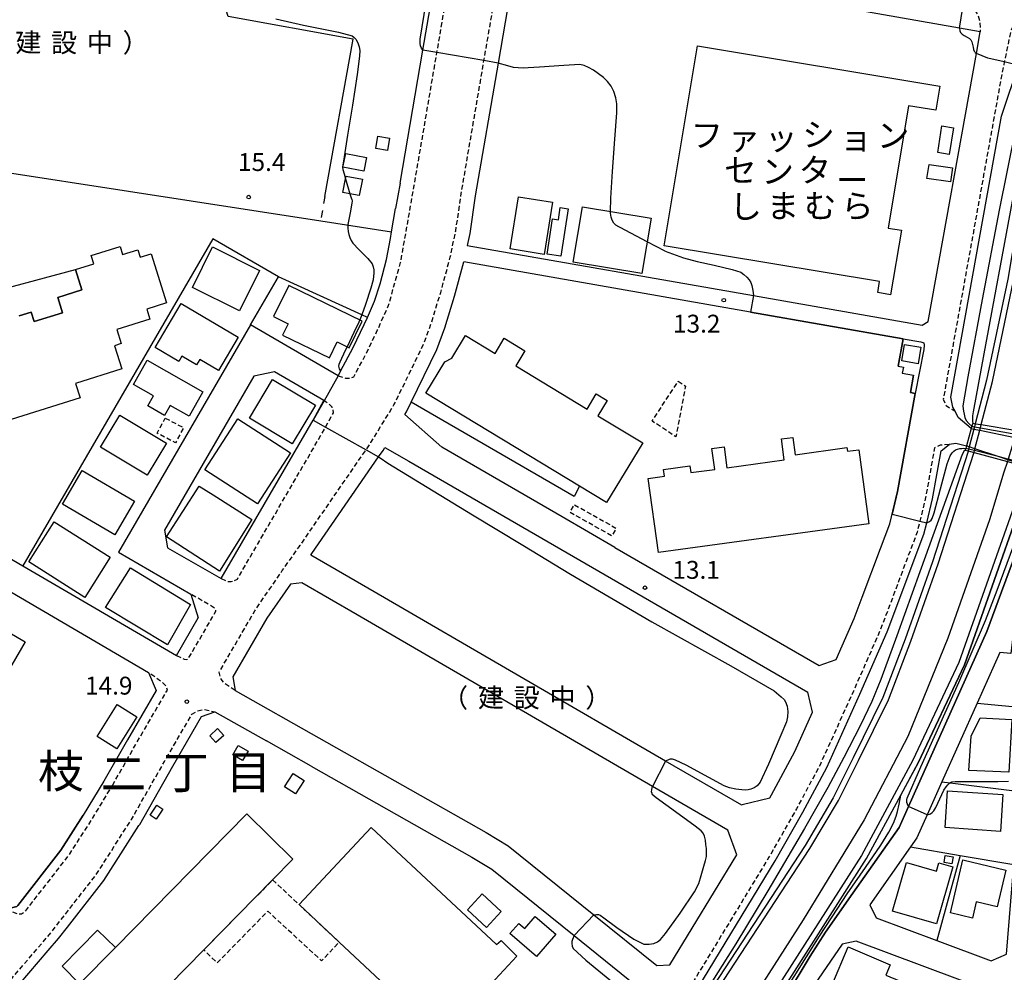
# Model space of a CAD drawing. Extents: x -16000 to -14000, y 97500 to 99000.
# Drawn here: x -14821 to -14614, y 98155 to 98355 of the extents above; entities that cross this region are included whole.
import ezdxf
from ezdxf.enums import TextEntityAlignment as Align

# ---------------------------------------------------------------- set-up
doc = ezdxf.new("R2010")
doc.units = 0
for name, pattern in [('221300', [1.5, 1, -0.5]), ('300300', [1.5, 1, -0.5]), ('620100', [3, 1.5, -1.5])]:
    doc.linetypes.add(name, pattern=pattern)
for name, color, linetype in [('2101000', 7, 'Continuous'), ('2101001', 7, 'Continuous'), ('2213000', 7, '221300'), ('2305000', 7, '230500'), ('2401000', 7, 'Continuous'), ('3001000', 4, 'Continuous'), ('3002000', 5, 'Continuous'), ('3003000', 7, '300300'), ('4262000', 1, '426200'), ('6110000', 1, '611000'), ('6130000', 3, '613000'), ('6140000', 3, '614000'), ('6201000', 6, '620100'), ('7101000', 2, 'Continuous'), ('7101001', 8, 'Continuous'), ('7102000', 6, 'Continuous'), ('7102001', 8, 'Continuous'), ('7312000', 1, 'Continuous'), ('8114000', 7, 'Continuous'), ('8131000', 7, 'Continuous'), ('8181000', 7, 'Continuous')]:
    doc.layers.add(name, color=color, linetype=linetype)
doc.styles.add('PlotAnnotation', font='MS Gothic.ttf')
doc.linetypes.add('230500', pattern='A,2.5,[2,dmdr.shx,S=0.6,R=0,X=0,Y=-0.3],2.5', length=5)
doc.linetypes.add('426200', pattern='A,1.5,[3,dmdr.shx,S=0.1,R=180,X=0,Y=0],1.5', length=3)
doc.linetypes.add('611000', pattern='A,1,[3,dmdr.shx,S=0.2,R=0,X=0,Y=0],1', length=2)
doc.linetypes.add('613000', pattern='A,1,-0.75,[1,dmdr.shx,S=0.15,R=0,X=0,Y=0],-0.75,1', length=3.5)
doc.linetypes.add('614000', pattern='A,1.5,[2,dmdr.shx,S=0.3,R=0,X=0,Y=-0.3],1.5', length=3)

# ---------------------------------------------------------------- blocks, each defined once
blk = doc.blocks.new('731200')
at = {"layer": '7312000'}
blk.add_circle((0, 0), 0.15, dxfattribs=at)

msp = doc.modelspace()

# ---------------------------------------------------------------- linework, layer by layer
at = {"layer": '2101000', "flags": 128}
for points in [[(-14740.87, 98320.53), (-14736.1, 98348.38), (-14732.15, 98371.45)], [(-14726.78, 98307.42), (-14666.82, 98296.93), (-14631.47, 98290.74), (-14630.19, 98291.52), (-14620.08, 98347.67), (-14619.27, 98352.22), (-14623.62, 98352.98), (-14713.16, 98368.8)], [(-14713.16, 98368.8), (-14716.88, 98365.82), (-14720.33, 98345.69), (-14725.1, 98317.83), (-14726.25, 98309.98), (-14726.78, 98307.42)], [(-14740.87, 98320.53), (-14741.8, 98315.22)], [(-14747.69, 98292.37), (-14746.21, 98295.75), (-14745.02, 98299.41), (-14743.72, 98304.52), (-14742.91, 98308.88), (-14742.66, 98310.29), (-14741.8, 98315.22)], [(-14739.88, 98271.98), (-14739.52, 98272.57), (-14738.54, 98274.59), (-14733.16, 98285.62), (-14731.5, 98290.17), (-14729.48, 98296.79), (-14727.51, 98304)], [(-14635.44, 98287.89), (-14667.43, 98293.49), (-14727.51, 98304)], [(-14876.76, 98301.43), (-14889, 98280.77), (-14819.9, 98240.3), (-14787.76, 98221.47), (-14783.17, 98229.37)], [(-14753.86, 98280.14), (-14772.2, 98290.79), (-14799.88, 98243.14), (-14784.72, 98234.34), (-14783.17, 98229.37)], [(-14753.86, 98280.14), (-14753.33, 98281.12), (-14750.7, 98286.03), (-14748.37, 98290.86), (-14747.69, 98292.37)], [(-14635.44, 98287.89), (-14631.74, 98287.22), (-14631.13, 98287.03), (-14631.01, 98286.55), (-14631.14, 98285.65), (-14632.91, 98276.43)], [(-14759.09, 98270.83), (-14756.87, 98274.95), (-14767.17, 98280.93), (-14771.49, 98280.07), (-14790.24, 98247.79), (-14789.58, 98244.09), (-14778.39, 98237.6)], [(-14640.21, 98243.91), (-14638.26, 98249.11), (-14636.61, 98255.86), (-14632.91, 98276.43)], [(-14892.05, 98275.6), (-14802.53, 98223.17)], [(-14778.39, 98237.6), (-14759.09, 98270.83)], [(-14739.07, 98262.23), (-14655.42, 98213.83)], [(-14695.85, 98244.15), (-14653.07, 98219.4), (-14649.49, 98220.68)], [(-14644.03, 98233.73), (-14640.21, 98243.91)], [(-14669.28, 98190.11), (-14685.22, 98199.37), (-14746.27, 98234.83)], [(-14649.49, 98220.68), (-14645.72, 98229.25), (-14644.03, 98233.73)], [(-14672.19, 98184.86), (-14687.99, 98194.04), (-14749.88, 98229.99)], [(-14669.28, 98190.11), (-14669.21, 98190.23), (-14663.37, 98191.65), (-14663.03, 98192.25), (-14658.17, 98201.35), (-14654.44, 98209.6), (-14655.42, 98213.83)], [(-14619.95, 98211.47), (-14627.3, 98195.01), (-14630.39, 98188.11), (-14632.55, 98183.27), (-14633.89, 98181.36), (-14642.44, 98169.22), (-14641.12, 98166.46), (-14628.39, 98161.72), (-14617, 98157.47), (-14613.78, 98158.86), (-14612.26, 98177.65), (-14611.01, 98192.98), (-14610.31, 98201.63), (-14609.58, 98210.55)], [(-14759.52, 98198.28), (-14768.88, 98203.58)], [(-14759.52, 98198.28), (-14725.85, 98179.22), (-14721.67, 98176.69), (-14704.4, 98162.76), (-14689.79, 98150.97)], [(-14798.91, 98180.68), (-14798.43, 98181.43), (-14796.08, 98185.09), (-14795.61, 98185.83)], [(-14687.07, 98156.48), (-14684.31, 98156.62), (-14670.33, 98179.67), (-14672.19, 98184.86)], [(-14814.62, 98159.61), (-14812.45, 98162.16), (-14810.59, 98164.55)], [(-14661.35, 98141.84), (-14654.19, 98137.33), (-14636.38, 98129.75), (-14616.83, 98121.42), (-14615.6, 98136.45), (-14614.68, 98147.8), (-14617.04, 98151.08), (-14645.31, 98161.62), (-14648.23, 98160.94), (-14654.77, 98151.42), (-14661.35, 98141.84)], [(-14787.5, 98057.82), (-14789.27, 98059.53), (-14790.22, 98060.46), (-14817.16, 98086.61), (-14853.24, 98121.64), (-14851.36, 98123.36), (-14843.91, 98130.11), (-14829.62, 98143.18), (-14820.69, 98152.51), (-14814.62, 98159.61)]]:
    msp.add_lwpolyline(points, dxfattribs=at)
at = {"layer": '2101001', "flags": 128}
for points in [[(-14621.16, 98269.08), (-14623.91, 98271.38), (-14624.57, 98272.68), (-14625.01, 98273.54), (-14625.44, 98275.61), (-14614.82, 98334.57), (-14611.08, 98345.8), (-14609.58, 98350.29), (-14608.29, 98351.7), (-14605.32, 98351.15)], [(-14695.85, 98244.15), (-14706.91, 98250.55), (-14732.14, 98265.15), (-14739.88, 98271.98)], [(-14621.16, 98269.08), (-14620.61, 98268.97), (-14619.39, 98268.71), (-14612.03, 98267.19), (-14608.23, 98266.41), (-14607.01, 98266.15), (-14606.46, 98266.04)], [(-14679.68, 98149.81), (-14662.29, 98178.44), (-14656.46, 98188.62), (-14651.44, 98198.03), (-14644.51, 98213.37), (-14638.77, 98226.42), (-14631.08, 98246.89), (-14630.48, 98249.33), (-14629.27, 98254.31), (-14627.46, 98264.37), (-14625.8, 98265.71), (-14625.73, 98265.76), (-14624.43, 98266.01), (-14622.18, 98265.41)], [(-14759.57, 98242.55), (-14759.35, 98242.88), (-14745.37, 98263.14), (-14744.45, 98264.48), (-14744.07, 98265.12)], [(-14744.07, 98265.12), (-14739.07, 98262.23)], [(-14607.95, 98260.64), (-14608.26, 98260.74), (-14608.55, 98260.84), (-14609.73, 98261.24), (-14613.48, 98262.49), (-14615.51, 98263.18), (-14620.4, 98264.81), (-14621.59, 98265.21), (-14622.18, 98265.41)], [(-14607.78, 98253.83), (-14614.84, 98234.82), (-14617.93, 98226.53), (-14634.31, 98189.86), (-14636.3, 98185.41), (-14645.98, 98171.66), (-14651.69, 98163.5), (-14654.9, 98158.44), (-14665.49, 98140.89)], [(-14909.25, 98249.47), (-14922.92, 98228.72), (-14922.64, 98227.24), (-14882.64, 98202.87), (-14823.49, 98168.34), (-14821.17, 98168.89), (-14820.98, 98169.11), (-14811.97, 98180.67), (-14807.29, 98187.99)], [(-14746.27, 98234.83), (-14759.57, 98242.55)], [(-14761.47, 98236.72), (-14763.86, 98236.46), (-14768.77, 98229.28), (-14775.9, 98217), (-14775.41, 98214.18)], [(-14749.88, 98229.99), (-14761.47, 98236.72)], [(-14609.58, 98210.55), (-14608.69, 98221.55), (-14607.96, 98230.53), (-14611.83, 98230.85), (-14612.85, 98221.89), (-14615.21, 98222.09), (-14619.95, 98211.47)], [(-14802.53, 98223.17), (-14793.62, 98217.95), (-14791.99, 98214.18), (-14798.03, 98203.79), (-14802.97, 98195.11)], [(-14775.41, 98214.18), (-14722.82, 98184.4), (-14718.22, 98181.62), (-14700.26, 98167.12), (-14687.07, 98156.48)], [(-14795.61, 98185.83), (-14795.44, 98186.09), (-14788.49, 98198.3), (-14782.46, 98208.69), (-14779.69, 98209.7), (-14768.88, 98203.58)], [(-14802.97, 98195.11), (-14807.29, 98187.99)], [(-14810.59, 98164.55), (-14802.98, 98174.31), (-14798.91, 98180.68)]]:
    msp.add_lwpolyline(points, dxfattribs=at)
at = {"layer": '2213000', "flags": 128}
for points in [[(-14753.86, 98280.14), (-14752.34, 98279.64), (-14751.49, 98279.62), (-14750.56, 98279.94), (-14748.02, 98284.67), (-14745.65, 98289.6), (-14743.34, 98294.72), (-14740.75, 98303.89), (-14737.91, 98320.02), (-14733.15, 98347.88), (-14729.2, 98370.95), (-14729.12, 98372.5), (-14729.51, 98374.24), (-14730.23, 98375.16), (-14731.29, 98375.67), (-14767.47, 98383.06), (-14769.53, 98383.48), (-14820.22, 98392.04), (-14835.77, 98396.69), (-14836.52, 98396.53), (-14837.21, 98396.17), (-14837.89, 98395.52), (-14839.85, 98393.43)], [(-14775.41, 98214.18), (-14777.62, 98215.59), (-14778.17, 98216.22), (-14778.49, 98216.75), (-14778.79, 98217.99), (-14771.3, 98230.88), (-14765.55, 98239.29), (-14762.03, 98244.28), (-14761.81, 98244.59), (-14748, 98264.62), (-14746.97, 98266.11), (-14744.75, 98269.8), (-14742.16, 98274.01), (-14735.92, 98286.79), (-14734.34, 98291.12), (-14732.36, 98297.62), (-14730.34, 98305.02), (-14729.72, 98308.04), (-14729.2, 98310.51), (-14728.05, 98318.34), (-14723.29, 98346.19), (-14719.24, 98369.86), (-14719.23, 98370.03), (-14718.54, 98371.01), (-14717.76, 98371.89), (-14716.77, 98372.62), (-14715.42, 98373.09), (-14714.15, 98373.24), (-14712.74, 98373.2), (-14622.93, 98357.33), (-14620.51, 98356.9), (-14619.75, 98355.77), (-14619.36, 98354.44), (-14619.27, 98352.22)], [(-14611.62, 98354.76), (-14611.88, 98354.55), (-14612.87, 98352.54), (-14614.24, 98345.91), (-14614.77, 98343.35), (-14627.03, 98275.24), (-14626.42, 98273.91), (-14624.57, 98272.68)], [(-14778.39, 98237.6), (-14776.96, 98237.01), (-14776.24, 98237), (-14775.68, 98237.11), (-14774.97, 98237.51), (-14756.5, 98269.32), (-14756.48, 98269.37), (-14754.84, 98272.39), (-14754.93, 98273), (-14755.13, 98273.56), (-14755.42, 98273.9), (-14756.81, 98274.91), (-14756.87, 98274.95)], [(-14625.8, 98265.71), (-14627.65, 98265.55), (-14628.86, 98265.05), (-14630.74, 98254.62), (-14631.94, 98249.68), (-14632.51, 98247.34), (-14640.16, 98226.99), (-14645.88, 98213.98), (-14652.79, 98198.7), (-14657.78, 98189.35), (-14663.58, 98179.2), (-14679.72, 98152.62), (-14679.94, 98150.83), (-14679.68, 98149.81)], [(-14787.76, 98221.47), (-14786.14, 98220.72), (-14785.71, 98220.67), (-14785.29, 98220.74), (-14779.46, 98230.78), (-14779.54, 98231.11), (-14779.71, 98231.36), (-14779.95, 98231.58), (-14784.72, 98234.34)], [(-14801.16, 98194.24), (-14796.3, 98202.79), (-14789.64, 98214.24), (-14789.91, 98215.06), (-14790.66, 98215.82), (-14793.62, 98217.95)], [(-14853.24, 98121.64), (-14853.4, 98123.17), (-14852.87, 98124.68), (-14852.71, 98124.82), (-14845.26, 98131.59), (-14831.02, 98144.61), (-14822.18, 98153.85), (-14814, 98163.42), (-14804.62, 98175.47), (-14797.16, 98187.13), (-14790.23, 98199.3), (-14784.5, 98209.16), (-14783.31, 98209.89), (-14782.02, 98210.19), (-14779.69, 98209.7)], [(-14805.33, 98187.33), (-14801.16, 98194.24)], [(-14823.49, 98168.34), (-14820.98, 98167.32), (-14820.2, 98167.34), (-14819.49, 98167.78), (-14810.34, 98179.52), (-14805.33, 98187.33)]]:
    msp.add_lwpolyline(points, dxfattribs=at)
at = {"layer": '2305000', "flags": 128}
msp.add_lwpolyline([(-14555.86, 98595.79), (-14556.21, 98593.62), (-14556.4, 98592.45), (-14557.86, 98583.56), (-14557.91, 98583.23), (-14557.92, 98583.18), (-14582.18, 98435.29), (-14592.65, 98371.46), (-14592.73, 98371), (-14592.81, 98370.49), (-14593.26, 98367.77), (-14596.26, 98349.49), (-14596.52, 98347.9), (-14596.65, 98347.11), (-14596.75, 98346.48), (-14598.68, 98334.73), (-14601.84, 98315.7), (-14605.8, 98295.46), (-14608.52, 98281.02), (-14611.63, 98268.68), (-14611.82, 98267.92), (-14611.9, 98267.6), (-14612.03, 98267.19), (-14613.43, 98262.65), (-14613.48, 98262.49), (-14613.58, 98262.17), (-14614.33, 98259.89), (-14617.32, 98249.92), (-14626.1, 98225.12), (-14634.47, 98204.54), (-14643.6, 98187.07), (-14656.38, 98166.05), (-14667.4, 98148.84), (-14670.53, 98144.06), (-14670.77, 98143.69), (-14674.9, 98137.36), (-14674.98, 98137.23), (-14675.34, 98136.74), (-14687.07, 98120.77), (-14700.52, 98105.56), (-14712.39, 98092.74), (-14723.23, 98082.13), (-14735.21, 98071.5), (-14747.4, 98060.96), (-14758.5, 98052.32), (-14770.04, 98044.56), (-14784.69, 98034.68), (-14799.17, 98026), (-14813.81, 98017.52), (-14814.87, 98016.97), (-14829.92, 98009.17), (-14850.6, 98001.04), (-14870.04, 97993.49), (-14875.12, 97991.52)], dxfattribs=at)
at = {"layer": '2401000', "flags": 128}
msp.add_lwpolyline([(-14620.86, 98270.17), (-14621.03, 98269.54), (-14621.16, 98269.08), (-14622.18, 98265.41), (-14622.32, 98264.9), (-14622.42, 98264.56)], dxfattribs=at)
at = {"layer": '3001000', "flags": 128}
for points in [[(-14685.52, 98307.38), (-14678.55, 98349.3), (-14627.78, 98340.86), (-14628.62, 98335.79), (-14634.34, 98336.74), (-14638.6, 98311.09), (-14635.82, 98310.63), (-14638.06, 98297.12), (-14640.78, 98297.57), (-14640.39, 98299.88), (-14685.52, 98307.38)], [(-14628.2, 98326.91), (-14627.3, 98332.5), (-14624.88, 98332.11), (-14625.78, 98326.53), (-14628.2, 98326.91)], [(-14743.11, 98329.95), (-14743.52, 98327.37), (-14745.97, 98327.75), (-14745.56, 98330.34), (-14743.11, 98329.95)], [(-14747.92, 98325.87), (-14748.49, 98323), (-14752.84, 98323.86), (-14752.27, 98326.73), (-14747.92, 98325.87)], [(-14630.01, 98324.44), (-14625.1, 98323.7), (-14625.55, 98320.78), (-14630.45, 98321.52), (-14630.01, 98324.44)], [(-14752.85, 98318.56), (-14752.31, 98321.4), (-14752.19, 98322), (-14748.75, 98321.34), (-14749.41, 98317.9), (-14751.39, 98318.28), (-14752.85, 98318.56)], [(-14708.93, 98316.49), (-14710.64, 98305.58), (-14717.78, 98306.71), (-14716.06, 98317.62), (-14708.93, 98316.49)], [(-14690.21, 98301.59), (-14704.59, 98303.98), (-14702.66, 98315.57), (-14688.28, 98313.18), (-14690.21, 98301.59)], [(-14705.67, 98315.13), (-14707.15, 98305.2), (-14710.02, 98305.63), (-14708.92, 98313.02), (-14707.69, 98312.83), (-14707.31, 98315.38), (-14705.67, 98315.13)], [(-14780.15, 98307.14), (-14770.3, 98302.21), (-14774.54, 98293.73), (-14784.39, 98298.66), (-14780.15, 98307.14)], [(-14767.39, 98292.53), (-14764.31, 98291.04), (-14765.48, 98288.64), (-14755.68, 98283.89), (-14754.06, 98287.21), (-14751.56, 98286), (-14748.84, 98291.61), (-14764.21, 98299.07), (-14767.39, 98292.53)], [(-14786.74, 98295.26), (-14774.79, 98288.2), (-14778.92, 98281.22), (-14782.87, 98283.56), (-14783.54, 98282.43), (-14786.61, 98284.25), (-14787.27, 98283.14), (-14792.18, 98286.05), (-14786.74, 98295.26)], [(-14635.17, 98286.68), (-14631.71, 98286.1), (-14632.29, 98282.65), (-14635.75, 98283.23), (-14635.17, 98286.68)], [(-14785.08, 98271.66), (-14789.07, 98273.92), (-14790.25, 98271.83), (-14793.76, 98273.82), (-14792.55, 98275.95), (-14796.73, 98278.32), (-14793.87, 98283.38), (-14782.19, 98276.76), (-14785.08, 98271.66)], [(-14758.6, 98274), (-14763.46, 98265.87), (-14772.46, 98271.25), (-14767.61, 98279.38), (-14758.6, 98274)], [(-14799.59, 98271.88), (-14789.84, 98266.02), (-14793.88, 98259.3), (-14803.63, 98265.16), (-14799.59, 98271.88)], [(-14774.9, 98271.12), (-14763.85, 98264), (-14770.77, 98253.26), (-14781.82, 98260.38), (-14774.9, 98271.12)], [(-14800.62, 98246.79), (-14811.62, 98253.23), (-14807.52, 98260.24), (-14796.51, 98253.81), (-14800.62, 98246.79)], [(-14780.04, 98255.14), (-14771.92, 98250.02), (-14778.72, 98239.2), (-14789.8, 98246.34), (-14782.97, 98256.99), (-14780.04, 98255.14)], [(-14806.93, 98233.68), (-14818.69, 98241.11), (-14813.38, 98249.51), (-14801.62, 98242.07), (-14806.93, 98233.68)], [(-14789.62, 98223.74), (-14802.6, 98231.57), (-14797.36, 98239.85), (-14784.76, 98232.2), (-14789.62, 98223.74)], [(-14796.06, 98208.61), (-14800.25, 98201.9), (-14804.38, 98204.48), (-14800.19, 98211.19), (-14796.06, 98208.61)], [(-14621.2, 98204.56), (-14619.32, 98208.41), (-14612.64, 98208.1), (-14613.32, 98197.01), (-14621.64, 98197.41), (-14621.2, 98204.56)], [(-14779.16, 98206.16), (-14777.84, 98204.72), (-14779.45, 98203.24), (-14780.77, 98204.68), (-14779.16, 98206.16)], [(-14774.77, 98202.63), (-14772.72, 98201.41), (-14773.89, 98199.44), (-14775.94, 98200.66), (-14774.77, 98202.63)], [(-14763.28, 98196.73), (-14760.99, 98195.25), (-14762.78, 98192.48), (-14765.07, 98193.96), (-14763.28, 98196.73)], [(-14626.12, 98193.15), (-14614.52, 98192.35), (-14615.05, 98184.61), (-14626.65, 98185.41), (-14626.12, 98193.15)], [(-14791.86, 98190.13), (-14790.58, 98189.29), (-14792, 98187.15), (-14793.24, 98187.99), (-14791.86, 98190.13)], [(-14746.92, 98185.42), (-14720.68, 98160.87), (-14719.7, 98161.75), (-14716.38, 98158.44), (-14724.59, 98149.66), (-14727.64, 98152.51), (-14735.33, 98144.28), (-14753.64, 98161.4), (-14762.03, 98169.26), (-14746.92, 98185.42)], [(-14624.98, 98179.28), (-14625.22, 98177.81), (-14626.85, 98178.08), (-14626.61, 98179.55), (-14624.98, 98179.28)], [(-14625.03, 98177.16), (-14628.46, 98165.26), (-14637.65, 98167.91), (-14634.73, 98178.07), (-14628.46, 98176.26), (-14627.95, 98178), (-14625.03, 98177.16)], [(-14613.93, 98176.51), (-14615.76, 98168.78), (-14620.12, 98169.82), (-14620.92, 98166.45), (-14625.55, 98167.55), (-14622.93, 98178.64), (-14613.93, 98176.51)], [(-14723.7, 98171.51), (-14719.71, 98167.79), (-14722.78, 98164.49), (-14726.77, 98168.2), (-14723.7, 98171.51)], [(-14716, 98165.31), (-14714.76, 98164.23), (-14712.56, 98166.78), (-14708.23, 98163.04), (-14712.27, 98158.37), (-14717.84, 98163.19), (-14716, 98165.31)], [(-14808.03, 98152.64), (-14811.68, 98156.33), (-14804.25, 98163.91), (-14800.54, 98160.27), (-14808.03, 98152.64)], [(-14646.99, 98160.4), (-14638.13, 98156.67), (-14639.05, 98154.49), (-14636.19, 98153.28), (-14638.65, 98147.36), (-14650.37, 98152.29), (-14646.99, 98160.4)]]:
    msp.add_lwpolyline(points, close=True, dxfattribs=at)
msp.add_lwpolyline([(-14830.29, 98296.68), (-14808.9, 98302.42), (-14807.56, 98298.12), (-14812.62, 98296.53), (-14811.62, 98293.34), (-14817.59, 98291.48), (-14818.21, 98293.49), (-14820.69, 98292.71)], dxfattribs=at)
at = {"layer": '3002000', "flags": 128}
msp.add_lwpolyline([(-14820.69, 98292.71), (-14818.21, 98293.49), (-14817.59, 98291.48), (-14811.62, 98293.34), (-14812.62, 98296.53), (-14807.56, 98298.12), (-14808.9, 98302.42), (-14805.07, 98303.62), (-14805.62, 98305.36), (-14799.56, 98307.26), (-14799.01, 98305.52), (-14795.81, 98306.53), (-14795.33, 98305), (-14793.01, 98305.72), (-14789.79, 98295.42), (-14793.95, 98294.11), (-14793.3, 98292.02), (-14800.22, 98289.85), (-14799.29, 98286.87), (-14800.71, 98286.42), (-14799.18, 98281.55), (-14808.89, 98278.5), (-14807.95, 98275.5), (-14850.01, 98262.33)], dxfattribs=at)
for points in [[(-14720.95, 98284.81), (-14719.03, 98287.99), (-14714.71, 98285.37), (-14716.63, 98282.2), (-14701.68, 98273.14), (-14699.76, 98276.31), (-14697.49, 98274.94), (-14699.41, 98271.76), (-14689.99, 98266.06), (-14697.58, 98253.53), (-14703.3, 98257), (-14735.5, 98276.51), (-14731.52, 98283.08), (-14730, 98283.82), (-14727.13, 98288.56), (-14720.95, 98284.81)], [(-14647.13, 98264.3), (-14644.74, 98264.62), (-14642.63, 98249.1), (-14686.73, 98243.1), (-14688.85, 98258.61), (-14685.44, 98259.08), (-14685.63, 98260.5), (-14680.16, 98261.24), (-14679.96, 98259.82), (-14674.93, 98260.51), (-14675.53, 98264.9), (-14672.97, 98265.25), (-14672.37, 98260.86), (-14660.37, 98262.49), (-14660.96, 98266.88), (-14658.59, 98267.21), (-14658.1, 98263.59), (-14647.24, 98265.07), (-14647.13, 98264.3)], [(-14887.91, 98264.4), (-14819.41, 98224.36), (-14824.29, 98216.02), (-14892.79, 98256.06), (-14887.91, 98264.4)], [(-14843.44, 98116.57), (-14808.03, 98152.64), (-14800.54, 98160.27), (-14773.02, 98188.31), (-14763.33, 98178.79), (-14767.58, 98174.45), (-14782, 98159.76), (-14814.61, 98126.54), (-14797.26, 98109.52), (-14805.5, 98101.13), (-14822.86, 98118.17), (-14833.76, 98107.07), (-14843.44, 98116.57)]]:
    msp.add_lwpolyline(points, close=True, dxfattribs=at)
at = {"layer": '3003000', "flags": 128}
for points in [[(-14682.57, 98278.97), (-14681.06, 98277.97), (-14683.09, 98267.34), (-14688.06, 98270.62), (-14682.57, 98278.97)], [(-14790.1, 98271.26), (-14786.27, 98269.25), (-14787.93, 98266.08), (-14791.76, 98268.09), (-14790.1, 98271.26)], [(-14704.33, 98253.1), (-14695.56, 98248.15), (-14696.47, 98246.54), (-14705.24, 98251.49), (-14704.33, 98253.1)], [(-14767.58, 98174.45), (-14762.03, 98169.26), (-14753.64, 98161.4), (-14757.32, 98157.47), (-14768.59, 98167.88), (-14779.23, 98157.04), (-14782, 98159.76), (-14767.58, 98174.45)]]:
    msp.add_lwpolyline(points, close=True, dxfattribs=at)
at = {"layer": '4262000', "flags": 128}
for points in [[(-14497.37, 99000), (-14505.17, 98952.68), (-14505.89, 98948.27), (-14518.8, 98869.95), (-14519.57, 98865.28), (-14563.88, 98596.46), (-14564.26, 98594.15), (-14565.75, 98585.27), (-14565.81, 98584.88), (-14590.57, 98436.08), (-14600.06, 98379.05), (-14601.24, 98372.27), (-14601.27, 98372.05), (-14601.32, 98371.81), (-14601.71, 98369.53), (-14604.91, 98351.08), (-14605.16, 98349.65), (-14605.31, 98348.76), (-14605.4, 98348.25), (-14606.37, 98342.62), (-14613.51, 98300.35), (-14617.95, 98279.21), (-14620.32, 98270.08), (-14620.49, 98269.45), (-14620.61, 98268.97), (-14621.59, 98265.21), (-14621.71, 98264.75), (-14621.8, 98264.39), (-14621.84, 98264.24), (-14629.3, 98241.09), (-14634.99, 98224.92), (-14639.67, 98212.66), (-14645.9, 98200.05), (-14650.08, 98191.67), (-14655.99, 98181.67), (-14677.64, 98148.53), (-14682.02, 98141.84), (-14682.44, 98141.19), (-14691.66, 98127.09), (-14709.05, 98109.74), (-14736.3, 98082.55), (-14776.33, 98049.9), (-14776.48, 98049.8), (-14784.07, 98044.96), (-14788.24, 98042.31), (-14792.7, 98039.47), (-14796.92, 98036.78), (-14797.21, 98036.62), (-14801.85, 98033.99), (-14806.48, 98031.36), (-14811.09, 98028.74), (-14815.7, 98026.13), (-14819.41, 98024.03), (-14820.35, 98023.62), (-14825.3, 98021.5), (-14830.21, 98019.4), (-14835.12, 98017.3), (-14840.09, 98015.17), (-14845.12, 98013.01), (-14850.22, 98010.83), (-14855.38, 98008.62), (-14860.61, 98006.38), (-14865.91, 98004.11), (-14871.27, 98001.81), (-14872.05, 98001.48), (-14873.62, 98000.99), (-14876.53, 98000.08), (-14879.85, 97999.04)], [(-14871.93, 97986.45), (-14870.16, 97987.09), (-14867.46, 97988.06), (-14864.69, 97989.06), (-14859.31, 97991), (-14854.03, 97992.9), (-14848.84, 97994.77), (-14843.74, 97996.61), (-14843.67, 97996.64), (-14838.97, 97999.06), (-14834.18, 98001.53), (-14829.45, 98003.98), (-14824.67, 98006.44), (-14819.96, 98008.88), (-14814.88, 98011.5), (-14812.29, 98013.11), (-14808.85, 98015.24), (-14772.97, 98038.33), (-14756.58, 98050.09), (-14742, 98060.79), (-14721.6, 98079.47), (-14706.25, 98093.99), (-14685.54, 98117.04), (-14683.77, 98119), (-14679.18, 98123.91), (-14671.14, 98135), (-14671.08, 98135.08), (-14667.07, 98141.36), (-14666.83, 98141.73), (-14643.09, 98178.93), (-14635.91, 98192.23), (-14632.27, 98198.96), (-14622.61, 98219.56), (-14610.96, 98252.5), (-14608.56, 98260.81), (-14608.55, 98260.84), (-14608.39, 98261.39), (-14607.01, 98266.15), (-14606.76, 98267.02), (-14606.56, 98267.71), (-14606.52, 98267.85), (-14605.15, 98272.55), (-14600.59, 98292.33), (-14598.22, 98302.62), (-14591.57, 98344.07), (-14592.11, 98345.53), (-14592.4, 98346.3), (-14592.64, 98346.95), (-14592.61, 98347.11), (-14592.34, 98348.77), (-14589.39, 98366.96), (-14588.91, 98369.89), (-14588.86, 98370.22), (-14588.55, 98370.48), (-14587.93, 98371.01), (-14587.62, 98371.27), (-14577.13, 98433.81), (-14552.42, 98581.13), (-14552.22, 98582.34), (-14551.93, 98584.05), (-14551.39, 98591.37), (-14551.22, 98593.75), (-14550.25, 98595.73), (-14550.08, 98596.07), (-14550.19, 98596.09), (-14552.82, 98596.54), (-14555.65, 98597.02), (-14562.33, 98598.17), (-14518.35, 98864.99), (-14517.57, 98869.72), (-14504.65, 98948.09), (-14503.93, 98952.48), (-14496.1, 99000)], [(-14879.16, 97997.95), (-14873.08, 97999.85), (-14871.62, 98000.31), (-14818.85, 98022.91), (-14796.28, 98035.71), (-14775.59, 98048.88), (-14735.46, 98081.62), (-14690.65, 98126.43), (-14681.42, 98140.56), (-14681, 98141.2), (-14676.67, 98147.83), (-14676.63, 98147.89), (-14654.97, 98181.04), (-14649.02, 98191.1), (-14644.78, 98199.49), (-14638.52, 98212.16), (-14633.86, 98224.5), (-14628.12, 98240.69), (-14620.63, 98263.93), (-14620.59, 98264.07), (-14620.5, 98264.44), (-14620.4, 98264.81), (-14619.39, 98268.71), (-14619.25, 98269.23), (-14619.08, 98269.88), (-14616.73, 98278.92), (-14612.28, 98300.11), (-14605.14, 98342.4), (-14604.17, 98348), (-14604.08, 98348.53), (-14603.93, 98349.4), (-14603.68, 98350.85), (-14600.49, 98369.28), (-14600.08, 98371.62), (-14600.03, 98371.9), (-14599.99, 98372.15), (-14598.83, 98378.84), (-14589.31, 98436.03), (-14564.59, 98584.62), (-14564.52, 98585), (-14563.04, 98593.89), (-14562.65, 98596.26), (-14562.54, 98596.93), (-14555.86, 98595.79), (-14553.02, 98595.3), (-14551.94, 98595.12), (-14552.44, 98594.08), (-14552.62, 98591.63), (-14553.17, 98584.2), (-14553.44, 98582.6), (-14553.53, 98582.06), (-14578.27, 98434.57), (-14588.78, 98371.93), (-14589.66, 98371.17), (-14590.02, 98370.87), (-14590.05, 98370.67), (-14590.15, 98370.08), (-14590.61, 98367.22), (-14593.57, 98349), (-14593.84, 98347.36), (-14593.92, 98346.83), (-14593.82, 98346.57), (-14593.55, 98345.82), (-14592.85, 98343.95), (-14599.45, 98302.82), (-14606.36, 98272.86), (-14607.75, 98268.05), (-14607.99, 98267.24), (-14608.23, 98266.41), (-14609.6, 98261.69), (-14609.73, 98261.24), (-14609.76, 98261.14), (-14612.15, 98252.88), (-14623.77, 98220.04), (-14633.39, 98199.53), (-14644.17, 98179.56), (-14667.89, 98142.4), (-14668.16, 98141.96), (-14672.13, 98135.75), (-14672.19, 98135.66), (-14680.15, 98124.7), (-14684.69, 98119.84), (-14686.44, 98117.9), (-14707.14, 98094.86), (-14722.45, 98080.39), (-14742.79, 98061.76), (-14757.32, 98051.11), (-14773.69, 98039.36), (-14809.51, 98016.29), (-14812.98, 98014.15), (-14815.5, 98012.59), (-14844.16, 97997.79), (-14867.99, 97989.19), (-14872.61, 97987.53)]]:
    msp.add_lwpolyline(points, dxfattribs=at)
at = {"layer": '6110000', "flags": 128}
for points in [[(-14635.44, 98287.89), (-14667.43, 98293.49), (-14727.51, 98304)], [(-14636.47, 98282.14), (-14635.44, 98287.89)], [(-14632.91, 98276.43), (-14633.89, 98276.61), (-14633.24, 98280.23)], [(-14640.21, 98243.91), (-14638.26, 98249.11), (-14636.61, 98255.86), (-14632.91, 98276.43)], [(-14695.85, 98244.15), (-14653.07, 98219.4), (-14649.49, 98220.68)], [(-14649.49, 98220.68), (-14645.72, 98229.25), (-14644.03, 98233.73)], [(-14669.28, 98190.11), (-14669.21, 98190.23), (-14663.37, 98191.65), (-14663.03, 98192.25), (-14658.17, 98201.35), (-14654.44, 98209.6), (-14655.42, 98213.83)], [(-14687.07, 98156.48), (-14684.31, 98156.62), (-14670.33, 98179.67), (-14672.19, 98184.86)]]:
    msp.add_lwpolyline(points, dxfattribs=at)
at = {"layer": '6130000', "flags": 128}
for points in [[(-14756.67, 98317.74), (-14750.68, 98350.7), (-14776.88, 98355.43), (-14779.57, 98363.99), (-14776.33, 98377.39), (-14775.66, 98380.16)], [(-14621.16, 98269.08), (-14623.91, 98271.38), (-14624.57, 98272.68), (-14625.01, 98273.54), (-14625.44, 98275.61), (-14614.82, 98334.57), (-14611.08, 98345.8), (-14609.58, 98350.29), (-14608.29, 98351.7), (-14605.32, 98351.15)], [(-14865.32, 98329.25), (-14757.5, 98312.58), (-14742.66, 98310.29)], [(-14747.69, 98292.37), (-14748.87, 98292.91), (-14766.35, 98300.87), (-14780.09, 98308.85), (-14819.9, 98240.3)], [(-14772.2, 98290.79), (-14766.35, 98300.87)], [(-14703.3, 98257), (-14704.42, 98254.85), (-14738.54, 98274.59)], [(-14695.85, 98244.15), (-14706.91, 98250.55), (-14732.14, 98265.15), (-14739.88, 98271.98)], [(-14678.28, 98148.93), (-14679.68, 98149.81), (-14662.29, 98178.44), (-14656.46, 98188.62), (-14651.44, 98198.03), (-14644.51, 98213.37), (-14638.77, 98226.42), (-14631.08, 98246.89), (-14630.48, 98249.33), (-14629.27, 98254.31), (-14627.46, 98264.37), (-14625.8, 98265.71), (-14625.73, 98265.76), (-14624.43, 98266.01), (-14622.18, 98265.41)], [(-14746.27, 98234.83), (-14759.57, 98242.55), (-14759.35, 98242.88), (-14745.37, 98263.14), (-14744.45, 98264.48), (-14744.07, 98265.12), (-14739.07, 98262.23)], [(-14665.49, 98140.89), (-14654.9, 98158.44), (-14651.69, 98163.5), (-14645.98, 98171.66), (-14636.3, 98185.41), (-14634.31, 98189.86), (-14617.93, 98226.53), (-14614.84, 98234.82), (-14607.78, 98253.83), (-14606.88, 98258.41), (-14606.89, 98259.34), (-14607.95, 98260.64)], [(-14802.53, 98223.17), (-14793.62, 98217.95), (-14791.99, 98214.18), (-14798.03, 98203.79), (-14802.97, 98195.11), (-14807.29, 98187.99), (-14811.97, 98180.67), (-14820.98, 98169.11), (-14821.17, 98168.89), (-14823.49, 98168.34), (-14882.64, 98202.87), (-14922.64, 98227.24), (-14922.92, 98228.72), (-14909.25, 98249.47)], [(-14749.88, 98229.99), (-14761.47, 98236.72), (-14763.86, 98236.46), (-14768.77, 98229.28), (-14775.9, 98217), (-14775.41, 98214.18), (-14722.82, 98184.4), (-14718.22, 98181.62), (-14700.26, 98167.12), (-14687.07, 98156.48)], [(-14609.58, 98210.55), (-14608.69, 98221.55), (-14607.96, 98230.53), (-14611.83, 98230.85), (-14612.85, 98221.89), (-14615.21, 98222.09), (-14619.95, 98211.47), (-14609.58, 98210.55)], [(-14795.61, 98185.83), (-14795.44, 98186.09), (-14788.49, 98198.3), (-14782.46, 98208.69), (-14779.69, 98209.7), (-14768.88, 98203.58)], [(-14627.3, 98195.01), (-14625.61, 98194.8), (-14611.01, 98192.98)], [(-14633.89, 98181.36), (-14623.51, 98179.58), (-14628.39, 98161.72)], [(-14810.59, 98164.55), (-14802.98, 98174.31), (-14798.91, 98180.68)], [(-14623.51, 98179.58), (-14612.26, 98177.65)]]:
    msp.add_lwpolyline(points, dxfattribs=at)
at = {"layer": '6140000', "flags": 128}
for points in [[(-14759.52, 98198.28), (-14725.85, 98179.22), (-14721.67, 98176.69), (-14704.4, 98162.76), (-14689.79, 98150.97)], [(-14787.5, 98057.82), (-14789.27, 98059.53), (-14790.22, 98060.46), (-14817.16, 98086.61), (-14853.24, 98121.64), (-14851.36, 98123.36), (-14843.91, 98130.11), (-14829.62, 98143.18), (-14820.69, 98152.51), (-14814.62, 98159.61)]]:
    msp.add_lwpolyline(points, dxfattribs=at)
at = {"layer": '6201000', "flags": 128}
msp.add_lwpolyline([(-14756.67, 98317.74), (-14757.5, 98312.58)], dxfattribs=at)
at = {"layer": '7101000', "flags": 128}
msp.add_lwpolyline([(-14623.62, 98352.98), (-14623.56, 98352.43), (-14623.39, 98352.06), (-14623.09, 98351.76), (-14622.63, 98351.46), (-14622.04, 98351.14), (-14621.52, 98350.83), (-14621.23, 98350.53), (-14621.06, 98350.11), (-14620.93, 98349.59), (-14620.8, 98349.03), (-14620.67, 98348.54), (-14620.54, 98348.21), (-14620.44, 98348.01), (-14620.34, 98347.87), (-14620.08, 98347.67)], dxfattribs=at)
at = {"layer": '7101001', "flags": 128}
for points in [[(-14623.62, 98352.98), (-14622.93, 98357.33), (-14622.51, 98360.01), (-14620.87, 98367.54), (-14620.69, 98368.21), (-14619.69, 98371.8), (-14619.11, 98372.5)], [(-14611.08, 98345.8), (-14612.28, 98345.47), (-14612.33, 98345.48), (-14613.4, 98345.72), (-14614.24, 98345.91), (-14617.69, 98346.69), (-14620.08, 98347.67)]]:
    msp.add_lwpolyline(points, dxfattribs=at)
at = {"layer": '7102000', "flags": 128}
for points in [[(-14736.1, 98348.38), (-14736.41, 98348.8), (-14736.6, 98349.28), (-14736.67, 98349.77), (-14736.66, 98350.24), (-14736.65, 98350.73), (-14735.38, 98358.46), (-14733.13, 98371.65)], [(-14766.92, 98354.96), (-14761.09, 98353.64), (-14753.77, 98352.14), (-14750.88, 98351.39), (-14750.49, 98351.05), (-14750.15, 98350.69), (-14749.87, 98350.24), (-14749.64, 98349.7), (-14749.46, 98349.08), (-14749.34, 98348.32), (-14749.35, 98347.15), (-14749.87, 98343.3), (-14750.87, 98336.87), (-14751.88, 98330.59), (-14752.61, 98326), (-14752.9, 98324.32), (-14752.94, 98323.86), (-14752.86, 98323.38), (-14752.61, 98322.46), (-14752.31, 98321.4)], [(-14605.31, 98348.76), (-14605.8, 98348.53), (-14606.09, 98348.36), (-14606.41, 98348.13), (-14606.81, 98347.81), (-14607.2, 98347.48), (-14607.58, 98347.09), (-14607.95, 98346.61), (-14608.25, 98346.17), (-14608.65, 98345.1), (-14609.75, 98341.23), (-14611.9, 98331.84), (-14615.3, 98314.84), (-14618.88, 98296.13), (-14621.89, 98279.89), (-14622.91, 98273.82), (-14622.87, 98273.19), (-14622.79, 98272.69), (-14622.67, 98272.08), (-14622.49, 98271.36), (-14622.23, 98270.78), (-14621.68, 98270.13), (-14621.03, 98269.54)], [(-14605.4, 98348.25), (-14605.87, 98347.93), (-14606.14, 98347.64), (-14606.31, 98347.35), (-14606.44, 98347.03), (-14606.6, 98346.61), (-14607.11, 98344.58), (-14608.44, 98338.54), (-14612.6, 98316.72), (-14618.52, 98284.73), (-14620.76, 98272.58), (-14620.89, 98271.72), (-14620.92, 98271.23), (-14620.92, 98270.87), (-14620.91, 98270.54), (-14620.86, 98270.17)], [(-14696.76, 98314.59), (-14696.68, 98317.33), (-14696.38, 98322.93), (-14695.87, 98329.76), (-14695.47, 98335.25), (-14695.44, 98337.15), (-14695.66, 98338.37), (-14696.07, 98339.69), (-14696.65, 98340.84), (-14697.39, 98341.82), (-14698.27, 98342.66), (-14699.27, 98343.44), (-14700.34, 98344.18), (-14701.37, 98344.77), (-14702.29, 98345.18), (-14703.22, 98345.36), (-14706.54, 98345.21), (-14711.63, 98344.85), (-14714.04, 98344.68), (-14715.01, 98344.65), (-14716.09, 98344.66), (-14717.13, 98344.79), (-14718.29, 98345.1), (-14720.33, 98345.69)], [(-14751.39, 98318.28), (-14751.04, 98317.23)], [(-14751.79, 98311.84), (-14751.8, 98311.7), (-14751.83, 98311.07), (-14751.76, 98310.41), (-14751.59, 98309.75), (-14751.37, 98309.09), (-14751.11, 98308.48), (-14750.78, 98307.93), (-14749.52, 98306.61), (-14747.61, 98304.7), (-14746.73, 98303.62), (-14746.49, 98302.99), (-14746.37, 98302.33), (-14746.36, 98301.73), (-14746.36, 98301.66)], [(-14685.31, 98306.24), (-14689.1, 98308.23)], [(-14685.31, 98306.24), (-14681.5, 98304.82), (-14678.59, 98304.12), (-14675.08, 98303.34), (-14671.25, 98302.4), (-14669.48, 98301.82), (-14668.84, 98301.37), (-14668.18, 98300.77), (-14667.69, 98300.21), (-14667.39, 98299.69), (-14667.17, 98299.07), (-14666.97, 98298.03), (-14666.82, 98296.93)], [(-14748.88, 98292.88), (-14749.32, 98291.85)], [(-14751.99, 98286.2), (-14752.36, 98285.42), (-14753.49, 98283.01), (-14753.71, 98282.46), (-14753.76, 98282.13), (-14753.73, 98281.86), (-14753.66, 98281.58), (-14753.44, 98281.24), (-14753.33, 98281.12)], [(-14622.42, 98264.56), (-14622.67, 98264.41), (-14623.04, 98263.61), (-14626.22, 98254.89), (-14631.97, 98239), (-14636.76, 98225.64), (-14640.12, 98216.43), (-14642, 98211.87), (-14644.47, 98206.76), (-14647.88, 98200.1), (-14651.24, 98193.78), (-14656.09, 98185.21), (-14663.77, 98172.13), (-14670.51, 98161.01), (-14675.06, 98153.86), (-14677.03, 98150.69), (-14677.53, 98149.77), (-14677.71, 98149.32), (-14677.74, 98149.15), (-14677.7, 98148.81), (-14677.65, 98148.52)], [(-14630.48, 98249.33), (-14629.95, 98249.58), (-14629.59, 98249.87), (-14629.34, 98250.2), (-14628.95, 98251.43), (-14627.64, 98256.46), (-14626.25, 98261.65), (-14625.61, 98263.35), (-14625.19, 98263.97), (-14624.81, 98264.31), (-14624.44, 98264.58), (-14624.03, 98264.75), (-14623.56, 98264.85), (-14623.12, 98264.91), (-14622.73, 98264.95), (-14622.32, 98264.9)], [(-14745.37, 98263.14), (-14745.05, 98262.93), (-14743.44, 98261.84), (-14725.67, 98251.01), (-14715.14, 98244.62)], [(-14634.31, 98189.86), (-14634.55, 98190.33), (-14634.65, 98190.65), (-14634.67, 98190.94), (-14634.64, 98191.23), (-14634.58, 98191.57), (-14631.7, 98198.13), (-14623.8, 98215.86), (-14618.18, 98228.85), (-14615.77, 98235.2), (-14612.26, 98244.64), (-14609.15, 98253.38), (-14608.15, 98257.11), (-14607.9, 98258.57), (-14607.93, 98259.06), (-14608.26, 98260.74), (-14608.39, 98261.39)], [(-14715.14, 98244.62), (-14705.12, 98238.54)], [(-14705.12, 98238.54), (-14688.1, 98228.52), (-14671.58, 98219.3), (-14662.5, 98214.08), (-14660.97, 98212.84), (-14660.4, 98212.29), (-14660.07, 98211.75), (-14659.78, 98210.84), (-14659.63, 98209.76), (-14659.67, 98208.61), (-14659.91, 98207.57), (-14661.07, 98204.76), (-14663.68, 98198.74), (-14665.43, 98194.92), (-14666, 98194.15), (-14666.65, 98193.73), (-14667.34, 98193.46), (-14667.95, 98193.33), (-14668.54, 98193.28), (-14669.26, 98193.31), (-14670.51, 98193.49), (-14671.83, 98193.76), (-14672.92, 98194.18), (-14676.14, 98195.89), (-14680.94, 98198.48), (-14683.18, 98199.56), (-14683.79, 98199.73), (-14684.06, 98199.76), (-14684.24, 98199.74), (-14684.51, 98199.65), (-14685.22, 98199.37)], [(-14688.17, 98192.84), (-14688.1, 98193.37), (-14687.99, 98194.04)], [(-14630.39, 98188.11), (-14629.74, 98188.29), (-14629.37, 98188.55), (-14629.04, 98188.9), (-14628.59, 98189.6), (-14627.74, 98191.41), (-14626.88, 98193.23), (-14626.43, 98193.97), (-14626.06, 98194.39), (-14625.71, 98194.71), (-14625.61, 98194.8), (-14625.53, 98194.88), (-14625.27, 98194.97), (-14624.52, 98195.06), (-14621.02, 98195.08), (-14615.61, 98195.06), (-14613.38, 98195.11)], [(-14688.66, 98160.95), (-14687.72, 98161.1), (-14686.94, 98161.47), (-14686.28, 98161.96), (-14685.23, 98163.23), (-14682.17, 98167.48), (-14679.16, 98171.91), (-14678.24, 98173.71), (-14677.74, 98175.37), (-14677.2, 98177.33), (-14676.86, 98178.54), (-14676.68, 98179.35), (-14676.62, 98180.21), (-14676.65, 98181.04), (-14676.76, 98181.86), (-14676.88, 98182.77), (-14677.07, 98183.62), (-14677.37, 98184.22), (-14677.8, 98184.74), (-14679.03, 98185.7), (-14683.17, 98188.68), (-14687.2, 98191.62), (-14688.05, 98192.35)], [(-14667.07, 98141.36), (-14666.77, 98141.2), (-14666.47, 98141.32), (-14666.38, 98141.45), (-14665.42, 98142.83), (-14660.84, 98150.1), (-14655.68, 98158.32), (-14652.95, 98162.65), (-14650.34, 98166.7), (-14647.14, 98171.55), (-14643.35, 98177.03), (-14640.1, 98181.76), (-14638.42, 98184.46), (-14637.47, 98186.36), (-14636.91, 98187.83), (-14636.63, 98188.79), (-14636.3, 98190.32), (-14635.91, 98192.23), (-14635.9, 98192.26)], [(-14700.26, 98167.12), (-14699.69, 98167.22), (-14699.27, 98167.16), (-14698.92, 98167.03), (-14698.15, 98166.49), (-14695.42, 98164.44), (-14691.89, 98162.04), (-14689.8, 98160.95)], [(-14704.4, 98162.76), (-14704.76, 98161.97), (-14704.87, 98161.53), (-14704.87, 98161.09), (-14704.79, 98160.57), (-14704.61, 98160.05), (-14701.94, 98157.64), (-14694.96, 98151.87), (-14690.69, 98148.29), (-14690.24, 98147.76), (-14690.13, 98147.5), (-14690.04, 98147.05), (-14689.94, 98146.52)]]:
    msp.add_lwpolyline(points, dxfattribs=at)
at = {"layer": '7102001', "flags": 128}
for points in [[(-14720.33, 98345.69), (-14723.29, 98346.19), (-14733.15, 98347.88), (-14736.1, 98348.38)], [(-14752.31, 98321.4), (-14751.39, 98318.28)], [(-14751.04, 98317.23), (-14751.01, 98317.15), (-14750.88, 98316.76), (-14750.95, 98316.31), (-14751.35, 98314.26), (-14751.79, 98311.84)], [(-14689.1, 98308.23), (-14694.78, 98311.22), (-14695.04, 98311.35), (-14695.66, 98311.73), (-14696.07, 98312.14), (-14696.41, 98312.73), (-14696.65, 98313.41), (-14696.77, 98314.24), (-14696.76, 98314.59)], [(-14746.36, 98301.66), (-14746.42, 98300.98), (-14746.52, 98300.26), (-14747.01, 98298.53), (-14748.15, 98295.06), (-14748.87, 98292.91), (-14748.88, 98292.88)], [(-14666.82, 98296.93), (-14667.43, 98293.49), (-14635.44, 98287.89)], [(-14749.32, 98291.85), (-14749.52, 98291.39), (-14750.55, 98289.23), (-14751.99, 98286.2)], [(-14635.44, 98287.89), (-14636.47, 98282.14), (-14635.39, 98281.95), (-14635.63, 98280.66), (-14633.24, 98280.23), (-14633.89, 98276.61), (-14632.91, 98276.43)], [(-14753.33, 98281.12), (-14753.87, 98280.15), (-14756.81, 98274.91), (-14759.09, 98270.83), (-14756.48, 98269.37), (-14748, 98264.62), (-14745.37, 98263.14)], [(-14632.91, 98276.43), (-14636.61, 98255.86), (-14637.77, 98251.1), (-14631.94, 98249.68), (-14630.48, 98249.33)], [(-14620.86, 98270.17), (-14620.32, 98270.08), (-14619.08, 98269.88), (-14611.63, 98268.68), (-14607.75, 98268.05), (-14606.52, 98267.85)], [(-14621.03, 98269.54), (-14620.49, 98269.45), (-14619.25, 98269.23), (-14611.82, 98267.92), (-14607.99, 98267.24), (-14606.75, 98267.02)], [(-14622.42, 98264.56), (-14621.8, 98264.39), (-14620.59, 98264.07), (-14613.58, 98262.17), (-14609.76, 98261.14), (-14608.56, 98260.81), (-14610.96, 98252.5), (-14622.61, 98219.56), (-14632.27, 98198.96), (-14635.9, 98192.26)], [(-14608.39, 98261.39), (-14609.6, 98261.69), (-14613.43, 98262.65), (-14613.48, 98262.66), (-14615.51, 98263.18), (-14620.5, 98264.44), (-14621.71, 98264.75), (-14622.32, 98264.9)], [(-14685.22, 98199.37), (-14687.99, 98194.04)], [(-14688.17, 98192.84), (-14688.05, 98192.35)], [(-14630.39, 98188.11), (-14634.31, 98189.86)], [(-14700.26, 98167.12), (-14704.4, 98162.76)], [(-14689.8, 98160.95), (-14688.66, 98160.95)]]:
    msp.add_lwpolyline(points, dxfattribs=at)

# ---------------------------------------------------------------- block references
at = {"layer": '7312000', "xscale": 2.5, "yscale": 2.5, "zscale": 2.5}
for p in [(-14772.59, 98317.59, 15.37), (-14673.04, 98295.98, 13.16), (-14689.54, 98235.7, 13.1), (-14785.57, 98211.81, 14.9)]:
    msp.add_blockref('731200', p, dxfattribs=at)

# ---------------------------------------------------------------- texts
at = {"layer": '7312000', "style": 'PlotAnnotation'}
for s, p in [('15.4', (-14769.87, 98324.45)), ('13.2', (-14678.7, 98290.57)), ('13.1', (-14678.82, 98238.95)), ('14.9', (-14801.92, 98214.68))]:
    msp.add_text(s, height=3.75, dxfattribs=at).set_placement(p, align=Align.MIDDLE)
at = {"layer": '8114000', "style": 'PlotAnnotation'}
for s, p in [('枝', (-14811.99, 98196.34)), ('二', (-14798.86, 98195.86)), ('丁', (-14785.74, 98196.08)), ('目', (-14772.61, 98196.13))]:
    msp.add_text(s, height=7, dxfattribs=at).set_placement(p, align=Align.MIDDLE)
at = {"layer": '8131000', "style": 'PlotAnnotation'}
for s, p in [('フ', (-14676.6, 98329.89)), ('シ', (-14653.17, 98330.03)), ('ン', (-14637.54, 98329.85)), ('ァ', (-14668.79, 98329.32)), ('ッ', (-14660.98, 98329.32)), ('ョ', (-14645.35, 98329.38)), ('セ', (-14669.56, 98322.57)), ('タ', (-14653.93, 98322.59)), ('ン', (-14661.74, 98322.32)), ('ー', (-14646.12, 98320.5)), ('し', (-14668.45, 98314.98)), ('ま', (-14660.64, 98315.08)), ('む', (-14652.83, 98315.09)), ('ら', (-14645.02, 98315.08))]:
    msp.add_text(s, height=5, dxfattribs=at).set_placement(p, align=Align.MIDDLE)
at = {"layer": '8181000', "style": 'PlotAnnotation'}
for s, p in [('）', (-14796.29, 98349.43)), ('建', (-14818.79, 98349.48)), ('設', (-14811.29, 98349.43)), ('中', (-14803.79, 98349.47)), ('（', (-14729.33, 98212.09)), ('建', (-14721.83, 98212.14)), ('設', (-14714.33, 98212.09)), ('中', (-14706.83, 98212.13)), ('）', (-14699.33, 98212.09))]:
    msp.add_text(s, height=4, dxfattribs=at).set_placement(p, align=Align.MIDDLE)

doc.saveas('drawing.dxf')
